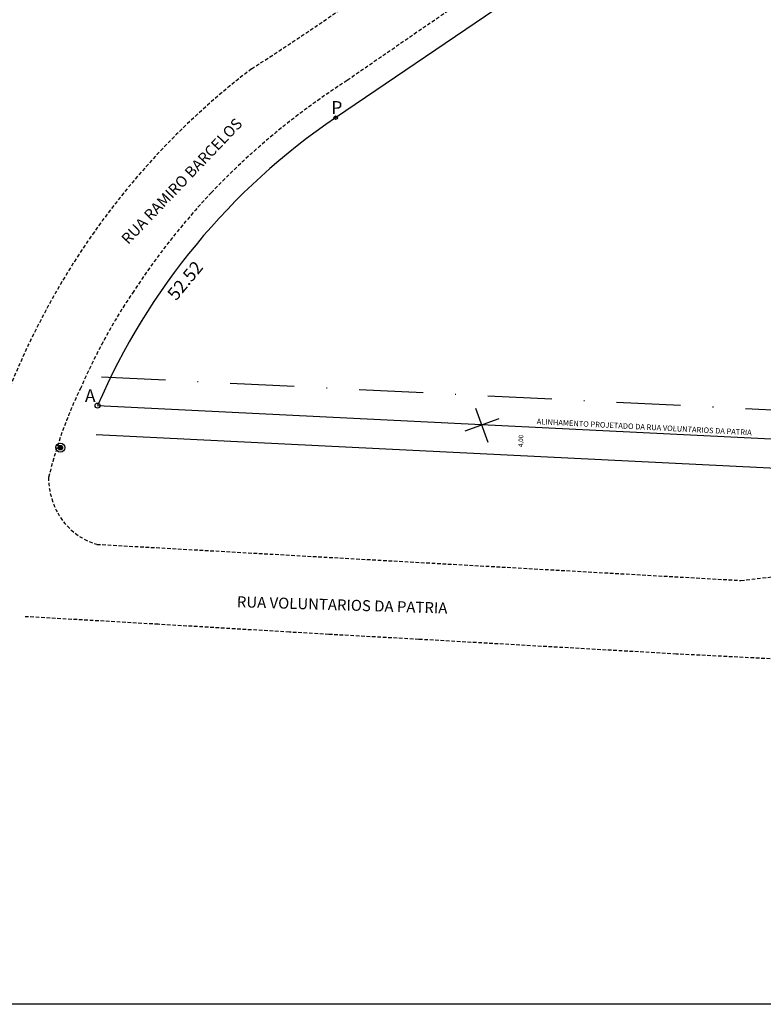
# Model space of a CAD drawing. Units: millimetres. Extents: x -224 to 1091, y 90 to 766.
# Drawn here: x 104 to 207, y 498 to 635 of the extents above; entities that cross this region are included whole.
import ezdxf

# ---------------------------------------------------------------- set-up
doc = ezdxf.new("R2010")
doc.units = ezdxf.units.MM
doc.header["$MEASUREMENT"] = 0
doc.linetypes.add('DASHDOTX2', pattern=[50.8, 25.4, -12.7, 0, -12.7])
doc.linetypes.add('DASHED', pattern=[0.75, 0.5, -0.25])
doc.layers.get('Defpoints').update_dxf_attribs({"color": 6})
for name, color, linetype, lineweight in [('COTAS', 2, 'Continuous', 20), ('MEIO-FIO', 2, 'Continuous', 30), ('texto-g', 4, 'Continuous', 40)]:
    doc.layers.add(name, color=color, linetype=linetype, lineweight=lineweight)
for name, color, linetype in [('RECUO JARDIM', 1, 'DASHED'), ('T-CONV', 7, 'Continuous'), ('T-ELETR', 7, 'Continuous'), ('t-limite-projetototal', 5, 'Continuous'), ('T-MFIO-EXIS', 9, 'DASHED'), ('T-QUADR', 3, 'Continuous'), ('T-TEXTG', 5, 'Continuous'), ('T-TEXTM', 4, 'Continuous')]:
    doc.layers.add(name, color=color, linetype=linetype)
doc.styles.add('DIMTEXT', font='romans', dxfattribs={"height": 0.64})
doc.styles.add('ROMAND', font='romand', dxfattribs={"height": 1.52})
doc.styles.add('ROMANS', font='romans', dxfattribs={"height": 0.64})
doc.dimstyles.new('TIPO-1', dxfattribs={"dimtxt": 0.2, "dimasz": 0.5, "dimexe": 0.5, "dimexo": 0.2, "dimgap": 0.09, "dimtad": 1, "dimzin": 1, "dimtxsty": 'ROMANS', "dimblk": 'OBLIQUE', "dimcen": 5, "dimdle": 0.05, "dimse1": 1, "dimse2": 1, "dimsd1": 1, "dimsd2": 1, "dimclrt": 256, "dimadec": 0, "dimazin": 0, "dimtfac": 0.8, "dimtmove": 2, "dimatfit": 3, "dimldrblk": 'DOTSMALL', "dimfxl": 0, "dimtolj": 1, "dimarcsym": 0})

# ---------------------------------------------------------------- blocks, each defined once
blk = doc.blocks.new('*X3')
for p, q in [((69.5, 22.78), (70, 22.78)), ((69.5, 22.75), (70, 22.75)), ((69.5, 22.72), (70, 22.72)), ((69.51, 22.81), (69.99, 22.81)), ((69.51, 22.69), (69.99, 22.69)), ((69.52, 22.84), (69.98, 22.84)), ((69.52, 22.66), (69.98, 22.66)), ((69.53, 22.88), (69.97, 22.88)), ((69.53, 22.62), (69.97, 22.62)), ((69.55, 22.91), (69.95, 22.91)), ((69.55, 22.59), (69.95, 22.59)), ((69.58, 22.94), (69.92, 22.94)), ((69.63, 22.97), (69.87, 22.97)), ((69.58, 22.56), (69.92, 22.56)), ((69.63, 22.53), (69.87, 22.53))]:
    blk.add_line(p, q)
blk = doc.blocks.new('DH')
for radius in [0.05, 0.025]:
    blk.add_circle((0, 0), radius)
at = {"xscale": 0.1, "yscale": 0.1, "zscale": 0.1}
blk.add_blockref('*X3', (-6.975, -2.275), dxfattribs=at)
blk = doc.blocks.new('VERT')
at = {"layer": 'T-CONV'}
blk.add_circle((0, 0), 0.05, dxfattribs=at)
at = {"layer": 'T-CONV', "color": 4, "style": 'ROMAND'}
blk.add_attdef('A', (0.06, 0.125), '', height=0.356, dxfattribs=at)
blk = doc.blocks.new('GRDTICK1')
at = {"layer": 'T-QUADR'}
for p, q in [((0, 0.05), (0, -0.05)), ((-0.05, 0), (0.05, 0))]:
    blk.add_line(p, q, dxfattribs=at)
blk = doc.blocks.new('*D113')
at = {"layer": 'Defpoints', "color": 0}
for p in [(174.14, 578.19), (173.9, 574.2), (173.94, 574.19)]:
    blk.add_point(p, dxfattribs=at)
at = {"layer": 'COTAS', "color": 2, "insert": (173.49, 576.22), "char_height": 0.64, "attachment_point": 5, "rotation": 87.1717, "style": 'DIMTEXT'}
blk.add_mtext('\\A1;4,00', dxfattribs=at)
blk = doc.blocks.new('_ArchTick')
at = {"layer": 'texto-g', "color": 0, "const_width": 0.15}
blk.add_lwpolyline([(-0.5, -0.5), (0.5, 0.5)], dxfattribs=at)
blk = doc.blocks.new('_DotSmall')
at = {"layer": 'Defpoints', "color": 0, "const_width": 0.5}
blk.add_lwpolyline([(-0.0625, 0, 1), (0.0625, 0, 1)], format="xyb", close=True, dxfattribs=at)

msp = doc.modelspace()

# ---------------------------------------------------------------- linework, layer by layer
at = {"layer": 'Defpoints'}
msp.add_lwpolyline([(-223.689, 766.281), (1090.655, 766.281), (1090.655, 498.07), (-223.689, 498.07)], close=True, dxfattribs=at)
at = {"layer": 'MEIO-FIO', "elevation": 0, "flags": 128}
msp.add_lwpolyline([(114.603, 577.126), (233.264, 571.264, 0.0131706), (263.354, 570.398), (264.419, 570.389, 0.4166125), (266.435, 572.389), (266.435, 580.109)], format="xyb", dxfattribs=at)
at = {"layer": 'RECUO JARDIM', "linetype": 'DASHDOTX2', "ltscale": 0.35, "flags": 128}
msp.add_lwpolyline([(115.346, 585.136), (234.03, 579.273, 0.0131909), (263.744, 578.418), (448.317, 576.907), (476.438, 577.076), (618.72, 579.941)], format="xyb", dxfattribs=at)
at = {"layer": 'T-CONV', "color": 7}
msp.add_circle((114.8, 581.121), 0.35, dxfattribs=at)
at = {"layer": 't-limite-projetototal', "flags": 128}
msp.add_lwpolyline([(618.453, 575.921), (618.453, 632.614), (678.687, 626.734), (690.502, 634.528), (693.904, 650.149), (396.206, 674.023), (269.76, 683.359), (258.345, 683.059), (254.911, 685.181, 0.093794), (219.937, 670.014), (147.812, 621.067, 0.1429284), (114.8, 581.121)], format="xyb", dxfattribs=at)
at = {"layer": 't-limite-projetototal', "elevation": 0, "flags": 128}
msp.add_lwpolyline([(114.8, 581.121), (233.473, 575.258, 0.0131807), (263.375, 574.398), (447.965, 572.887), (476.142, 573.056), (618.453, 575.921)], format="xyb", dxfattribs=at)
at = {"layer": 'T-MFIO-EXIS'}
for p, q in [((114.705, 561.881), (204.024, 556.874)), ((204.024, 556.874), (218.311, 558.515)), ((123.187, 550.79), (104.734, 551.843)), ((141.395, 549.698), (123.187, 550.79)), ((146.866, 549.385), (141.395, 549.698)), ((159.338, 548.698), (146.866, 549.385)), ((195.061, 546.666), (159.338, 548.698)), ((211.08, 545.845), (195.061, 546.666))]:
    msp.add_line(p, q, dxfattribs=at)
for centre, radius, start, end in [((-137.29, 1050.352), 503.277, 302.90996, 307.43362), ((4648.64, -5886.836), 7916.005, 124.3561741, 124.6367598), ((198.582, 545.799), 103.093, 127.27093, 144.79009), ((205.08, 539.638), 102.946, 122.73891, 136.36304), ((205.152, 540.85), 102.166, 136.88218, 146.64885), ((200.659, 544.386), 105.604, 144.81322, 159.1802), ((190.065, 549.845), 84.622, 146.12081, 156.48349), ((167.383, 556.89), 61.067, 154.05209, 166.49907), ((118.365, 571.245), 10.381, 180.35905, 208.75147), ((117.265, 570.642), 9.127, 208.75147, 253.71036)]:
    msp.add_arc(centre, radius, start, end, dxfattribs=at)

# ---------------------------------------------------------------- block references
at = {"layer": 'T-CONV', "color": 7}
ref = msp.add_blockref('VERT', (147.812, 621.067), dxfattribs=dict(at, xscale=5.000000000005905, yscale=5, zscale=5, rotation=359.9221656295628))
ref.add_attrib('A', 'P', (147.207, 621.591), dxfattribs={"color": 4, "height": 1.78, "rotation": 359.92217, "style": 'ROMAND'})
ref = msp.add_blockref('VERT', (147.812, 621.067), dxfattribs=dict(at, xscale=5.000000000000045, yscale=5.000000000000045, zscale=5, rotation=359.922165630089))
ref.add_attrib('A', 'P', (147.207, 621.591), dxfattribs={"color": 4, "height": 1.78, "rotation": 359.92217, "style": 'ROMAND'})
at = {"layer": 'T-ELETR', "xscale": 12.7000000001049, "yscale": 12.69999999995343, "zscale": 12.7, "rotation": 289.9981241938607}
msp.add_blockref('DH', (109.632, 575.296), dxfattribs=at)
at = {"layer": 'T-QUADR', "xscale": 50.00000000000838, "yscale": 50, "zscale": 50, "rotation": 289.9982615229783}
msp.add_blockref('GRDTICK1', (168.08, 578.424), dxfattribs=at)

# ---------------------------------------------------------------- texts
at = {"layer": 'T-CONV', "color": 4, "style": 'ROMAND'}
msp.add_text('A', height=1.78, rotation=359.92217, dxfattribs=at).set_placement((113.04, 581.621))
msp.add_text('A', height=1.78, rotation=359.92217, dxfattribs=at).set_placement((113.04, 581.621))
at = {"layer": 'T-TEXTG', "insert": (128.046, 597.556), "char_height": 1.78, "attachment_point": 8, "rotation": 50.42933, "style": 'ROMAND'}
msp.add_mtext('52.52 ', dxfattribs=at)
at = {"layer": 'T-TEXTM', "color": 4, "style": 'ROMANS', "oblique": 10}
for s, rotation, p in [('RUA RAMIRO BARCELOS', 46.36173, (119.045, 603.381)), ('RUA VOLUNTARIOS DA PATRIA', 358.25404, (134.095, 553.163))]:
    msp.add_text(s, height=1.52, rotation=rotation, dxfattribs=at).set_placement(p)
at = {"layer": 'T-TEXTM', "color": 3, "style": 'ROMANS'}
msp.add_text('ALINHAMENTO PROJETADO DA RUA VOLUNTARIOS DA PATRIA', height=0.76, rotation=357.02071, dxfattribs=at).set_placement((175.688, 578.56))

# ---------------------------------------------------------------- dimensions: what is measured, and where the dimension line sits
at = {"layer": 'COTAS', "color": 2}
dim = msp.add_aligned_dim(p1=(174.136, 578.19), p2=(173.939, 574.195), distance=-0.041, dimstyle='TIPO-1', override={"dimtxt": 0.8, "dimgap": 0.13, "dimtxsty": 'DIMTEXT', "dimblk1": 'ArchTick', "dimblk2": 'ArchTick', "dimsah": 1, "dimclrt": 2}, dxfattribs=at)
dim.commit()
dim.dimension.update_dxf_attribs({"geometry": '*D113', "text_midpoint": (173.486, 576.219)})

doc.saveas('drawing.dxf')
